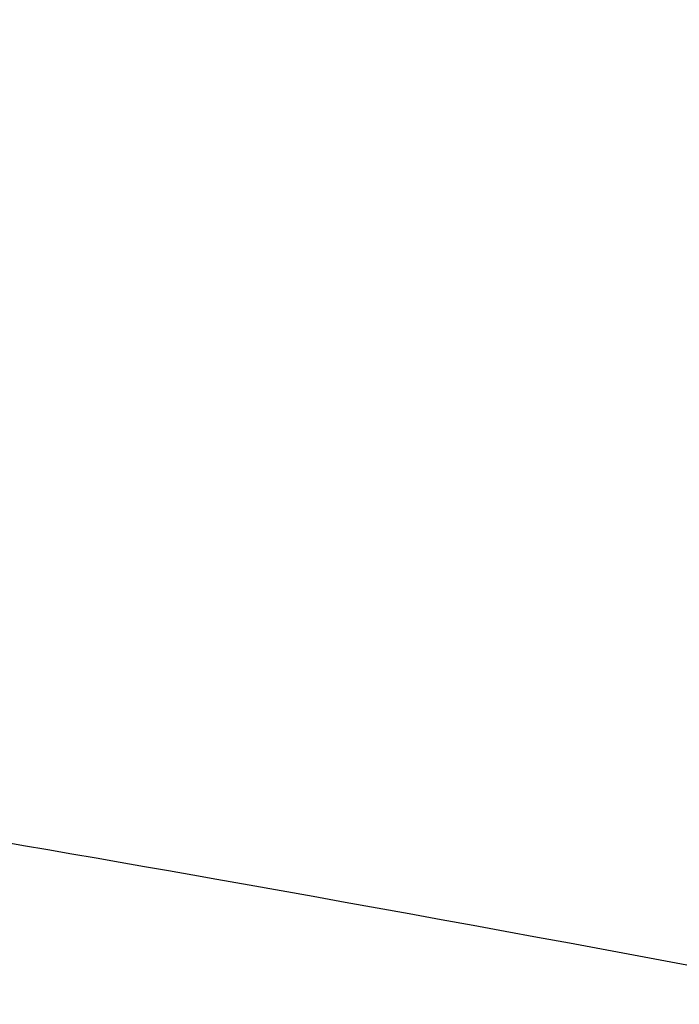
# Model space of a CAD drawing. Units: millimetres. Extents: x 2124 to 3906, y 941 to 3461.
# Drawn here: x 2823 to 2826, y 2982 to 2988 of the extents above; entities that cross this region are included whole.
import ezdxf

# ---------------------------------------------------------------- set-up
doc = ezdxf.new("R2010")
doc.units = ezdxf.units.MM
doc.linetypes.add('HIDDEN', pattern=[9.524999999999999, 6.35, -3.175])
for name, color, linetype in [('A-04.尺寸標註', 4, 'Continuous'), ('H-08.木作(細線)', 8, 'Continuous'), ('T—天花—造型', 8, 'Continuous')]:
    doc.layers.add(name, color=color, linetype=linetype)
doc.styles.add('新細明體', font='txt')
doc.dimstyles.new('6', dxfattribs={"dimtxt": 15, "dimasz": 4.5, "dimexe": 3, "dimexo": 3, "dimgap": 1.8, "dimtad": 2, "dimdec": 0, "dimtxsty": '新細明體', "dimblk": 'ARCHTICK', "dimcen": 5, "dimclrd": 8, "dimclre": 8, "dimclrt": 4, "dimadec": 0, "dimazin": 0, "dimtfac": 1, "dimtdec": 0, "dimtix": 1, "dimtmove": 2, "dimatfit": 3, "dimldrblk": 'OPEN90', "dimfxl": 1.25, "dimlwd": 9, "dimlwe": 9, "dimarcsym": 0})

# ---------------------------------------------------------------- blocks, each defined once
blk = doc.blocks.new('SE-21039L-d')
at = {"layer": 'H-08.木作(細線)'}
for points, knots in [([(-34.55172892629162, -67.02968382012295), (-33.51579490485892, -64.99266603368233), (-33.64245917628432, -59.8169467078028), (-39.36638854665762, -54.32248530615993), (-47.34800062855174, -54.59890591995986), (-53.71129532716986, -61.46737039836103), (-53.7058811848492, -72.76307270761049), (-40.8237072707343, -85.35240917012175), (-13.06338187791334, -79.03537374582015), (6.558400438725585, -59.37735881363301), (13.80728595879191, -35.30736399573607), (16.98759494240221, -26.28878857480072), (26.640210645548, -8.528246618345293), (45.22805838310705, -6.880429022460476), (48.06133295739164, -10.88451219644344), (48.53485390452443, -12.13233981021267)], [0, 0, 0, 0, 0.01685843991198449, 0.03479155418993304, 0.05121404395758411, 0.07148479378251454, 0.09818202081979531, 0.1254944100492227, 0.1914249374919942, 0.2800678191631683, 0.3143809313181437, 0.3523779643400946, 0.403831159781756, 0.4361480052432405, 0.4476004897277661, 0.4476004897277661, 0.4476004897277661, 0.4476004897277661]), ([(-34.55172892629162, -67.02968382012227), (-33.51579490485892, -64.99266603368164), (-33.64245917628432, -59.81694670780212), (-39.3663885466558, -54.32248530615925), (-47.34800062854993, -54.59890591995918), (-53.71129532716986, -61.46737039836034), (-53.70588118484739, -72.76307270760981), (-40.8237072707343, -85.35240917012106), (-13.06338187791152, -79.03537374581947), (6.558400438725585, -59.37735881363255), (13.80728595879373, -35.30736399573539), (16.98759494240403, -26.28878857480004), (26.640210645548, -8.52824661834461), (45.22805838310705, -6.880429022459793), (48.06133295739346, -10.88451219644276), (48.53485390452624, -12.13233981021199)], [0, 0, 0, 0, 0.01685843991198449, 0.03479155418993304, 0.05121404395758411, 0.07148479378251454, 0.09818202081979531, 0.1254944100492227, 0.1914249374919942, 0.2800678191631683, 0.3143809313181437, 0.3523779643400946, 0.403831159781756, 0.4361480052432405, 0.4476004897277661, 0.4476004897277661, 0.4476004897277661, 0.4476004897277661]), ([(-37.94598383019365, -56.20971136719845), (-38.54556159346794, -55.80077500169887), (-41.2330772068417, -54.3871328009177), (-47.34800062854993, -54.59890591995963), (-53.71129532716986, -61.46737039836125), (-53.7058811848492, -72.76307270761072), (-40.8237072707343, -85.35240917012175), (-13.06338187791334, -79.03537374582015), (6.558400438725585, -59.37735881363324), (13.80728595879191, -35.30736399573652), (16.98759494240221, -26.28878857480095), (26.640210645548, -8.52824661834552), (45.22805838310705, -6.880429022460476), (48.06133295739164, -10.88451219644344), (48.53485390452443, -12.13233981021313)], [0.02963410405991793, 0.02963410405991793, 0.02963410405991793, 0.02963410405991793, 0.03479155418993304, 0.05121404395758411, 0.07148479378251454, 0.09818202081979531, 0.1254944100492227, 0.1914249374919942, 0.2800678191631683, 0.3143809313181437, 0.3523779643400946, 0.403831159781756, 0.4361480052432405, 0.4476004897277661, 0.4476004897277661, 0.4476004897277661, 0.4476004897277661])]:
    blk.add_open_spline(points, degree=3, knots=knots, dxfattribs=at)
blk = doc.blocks.new('SE-21052L-d')
at = {"layer": 'H-08.木作(細線)', "ltscale": 0.2}
for points, knots in [([(101.2683282224571, -3.410915654280188), (99.65983978132863, -5.807153030499194), (95.91634832333875, -11.38400016213654), (89.70181422492897, -19.91107512202598), (82.20998682312711, -28.48596703480143), (73.12912269970548, -34.91692537170661), (63.85343939297672, -40.57419812770104), (53.71675148141367, -45.7631553822082), (42.61439588674693, -49.1919277437471), (30.06537099213892, -51.90609378779482), (17.71980241514757, -52.91971396671124), (7.305734291916451, -52.91385032640369), (0.4126744373206748, -51.51605690028896), (-2.776002788395999, -50.51030755466513), (-4.244386420312367, -50.04265249994228)], [0, 0, 0, 0, 12.85795657701922, 29.92477246492182, 47.04288134543255, 63.27406876439471, 79.23749666574253, 95.50300959919639, 113.844524678612, 130.8323248789481, 152.6288888709595, 168.9612071626634, 176.9921209420499, 183.8575080201724, 183.8575080201724, 183.8575080201724, 183.8575080201724]), ([(101.2683282224571, -3.410915654280416), (99.65983978132863, -5.807153030499421), (95.91634832333875, -11.38400016213677), (89.70181422492897, -19.9110751220262), (82.20998682312711, -28.48596703480166), (73.12912269970184, -34.91692537170684), (63.85343939297672, -40.57419812770127), (53.71675148141367, -45.7631553822082), (42.61439588674693, -49.1919277437471), (30.06537099213892, -51.90609378779482), (17.71980241514757, -52.91971396671147), (7.305734291916451, -52.91385032640392), (0.4126744373206748, -51.51605690028919), (-2.776002788395999, -50.51030755466513), (-4.244386420316005, -50.04265249994228)], [0, 0, 0, 0, 12.85795657701922, 29.92477246492182, 47.04288134543255, 63.27406876439471, 79.23749666574253, 95.50300959919639, 113.844524678612, 130.8323248789481, 152.6288888709595, 168.9612071626634, 176.9921209420499, 183.8575080201724, 183.8575080201724, 183.8575080201724, 183.8575080201724]), ([(101.2683282224534, -3.410915654280643), (99.65983978132499, -5.807153030499649), (95.91634832333875, -11.38400016213677), (89.70181422492533, -19.91107512202643), (82.20998682312347, -28.48596703480189), (73.12912269970184, -34.91692537170684), (63.85343939297309, -40.57419812770149), (53.71675148141003, -45.76315538220842), (42.61439588674693, -49.19192774374733), (30.06537099213892, -51.90609378779504), (17.71980241514393, -52.9197139667117), (7.305734291916451, -52.91385032640414), (0.4126744373206748, -51.51605690028919), (-2.776002788395999, -50.51030755466536), (-4.244386420316005, -50.04265249994251)], [0, 0, 0, 0, 12.85795657701922, 29.92477246492182, 47.04288134543255, 63.27406876439471, 79.23749666574253, 95.50300959919639, 113.844524678612, 130.8323248789481, 152.6288888709595, 168.9612071626634, 176.9921209420499, 183.8575080201724, 183.8575080201724, 183.8575080201724, 183.8575080201724]), ([(105.8335088804924, -11.70502668950189), (105.8787047974183, -12.09231165090387), (105.9756516027519, -12.92305129103374), (106.1232432650613, -14.21121788772484), (104.9839153949797, -14.85523486276838), (103.3576781524389, -13.76054902883197), (102.073728890573, -11.69928195418765), (101.2041703048635, -8.631970861212494), (100.5427033631167, -5.850723183028776), (101.0695632577081, -4.079233795815753), (101.2683282224571, -3.410915654280188)], [0, 0, 0, 0, 1.202822016009333, 2.580094835343603, 3.383923207899967, 4.514376019943807, 7.847927057969233, 10.6653221465445, 14.0753763183485, 16.14123968776249, 16.14123968776249, 16.14123968776249, 16.14123968776249]), ([(105.8335088804924, -11.70502668950212), (105.8787047974183, -12.09231165090409), (105.9756516027519, -12.92305129103397), (106.1232432650613, -14.21121788772484), (104.9839153949797, -14.85523486276838), (103.3576781524389, -13.7605490288322), (102.0737288905693, -11.69928195418788), (101.2041703048635, -8.631970861212722), (100.5427033631167, -5.850723183029004), (101.0695632577081, -4.079233795815981), (101.2683282224571, -3.410915654280416)], [0, 0, 0, 0, 1.202822016009333, 2.580094835343603, 3.383923207899967, 4.514376019943807, 7.847927057969233, 10.6653221465445, 14.0753763183485, 16.14123968776249, 16.14123968776249, 16.14123968776249, 16.14123968776249]), ([(105.8335088804924, -11.70502668950212), (105.8787047974183, -12.09231165090432), (105.9756516027519, -12.92305129103397), (106.1232432650613, -14.21121788772507), (104.9839153949797, -14.85523486276861), (103.3576781524389, -13.76054902883243), (102.0737288905693, -11.69928195418788), (101.2041703048635, -8.631970861212949), (100.5427033631167, -5.850723183029231), (101.0695632577044, -4.079233795816208), (101.2683282224534, -3.410915654280643)], [0, 0, 0, 0, 1.202822016009322, 2.580094835343624, 3.383923207899882, 4.514376019943816, 7.847927057969141, 10.66532214654445, 14.07537631834846, 16.14123968776233, 16.14123968776233, 16.14123968776233, 16.14123968776233])]:
    blk.add_open_spline(points, degree=3, knots=knots, dxfattribs=at)
blk = doc.blocks.new('_ArchTick')
at = {"color": 0, "linetype": 'ByBlock', "const_width": 0.15}
blk.add_lwpolyline([(-0.5, -0.5), (0.5, 0.5)], dxfattribs=at)
blk = doc.blocks.new('*D24')
at = {"layer": 'A-04.尺寸標註', "color": 8, "linetype": 'HIDDEN', "lineweight": 9, "ltscale": 0.6, "transparency": 16777216}
for p, q in [((2556.107283766458, 2791.050621094237), (2556.107283766458, 3170.707675300724)), ((3667.649095845922, 2914.110626193793), (3667.649095845922, 3170.707675300724))]:
    blk.add_line(p, q, dxfattribs=at)
at = {"layer": 'A-04.尺寸標註', "color": 8, "lineweight": 9, "ltscale": 0.6, "transparency": 16777216}
blk.add_line((2556.107283766458, 3167.707675300724), (3667.649095845922, 3167.707675300724), dxfattribs=at)
at = {"layer": 'DEFPOINTS', "color": 0, "ltscale": 0.6, "transparency": 16777216}
for p in [(3667.649095845922, 3167.707675300724), (3667.649095845922, 2911.110626193793), (2556.107283766458, 2788.050621094237)]:
    blk.add_point(p, dxfattribs=at)
at = {"layer": 'A-04.尺寸標註', "color": 8, "lineweight": 9, "ltscale": 0.6, "transparency": 16777216, "xscale": 4.5, "yscale": 4.5, "zscale": 4.5, "rotation": 180}
blk.add_blockref('_ArchTick', (2556.107283766458, 3167.707675300724), dxfattribs=at)
at = {"layer": 'A-04.尺寸標註', "color": 8, "lineweight": 9, "ltscale": 0.6, "transparency": 16777216, "xscale": 4.5, "yscale": 4.5, "zscale": 4.5}
blk.add_blockref('_ArchTick', (3667.649095845922, 3167.707675300724), dxfattribs=at)
at = {"layer": 'A-04.尺寸標註', "color": 4, "ltscale": 0.6, "transparency": 16777216, "insert": (3111.87818980619, 3177.694448556538), "char_height": 15, "attachment_point": 5, "style": '新細明體'}
blk.add_mtext('1112', dxfattribs=at)
blk = doc.blocks.new('_Open90')
at = {"color": 0, "linetype": 'ByBlock', "lineweight": -2}
for p, q in [((-0.5, 0.5), (0, 0)), ((0, 0), (-1, 0)), ((0, 0), (-0.5, -0.5))]:
    blk.add_line(p, q, dxfattribs=at)

msp = doc.modelspace()

# ---------------------------------------------------------------- linework, layer by layer
at = {"layer": 'T—天花—造型', "ltscale": 15}
for points in [[(2511.947168963339, 1736.160159297357), (2511.947168963339, 2756.230586702331, -0.4142135623731005), (2861.896667918994, 3106.180085657979), (3864.071421825607, 3106.180085657979)], [(2529.046405774297, 1736.160159297357), (2529.046405774297, 2756.230586702331, -0.4142135623730951), (2861.896667918994, 3089.080848847028), (3864.071421825607, 3089.080848847028)], [(2543.262671420107, 1736.160159297357), (2543.262671420107, 2756.230586702331, -0.414213562373095), (2861.896667918994, 3074.864583201219), (3864.071421825607, 3074.864583201219)]]:
    msp.add_lwpolyline(points, format="xyb", dxfattribs=at)
at = {"layer": 'T—天花—造型', "color": 6, "ltscale": 15}
msp.add_lwpolyline([(2556.107283766458, 1736.160159297357), (2556.107283766458, 2756.230586702331, -0.4142135623730951), (2861.896667918994, 3062.019970854868), (3864.071421825607, 3062.019970854868)], format="xyb", dxfattribs=at)

# ---------------------------------------------------------------- block references
at = {"xscale": -1, "rotation": 226.7891300740773}
msp.add_blockref('SE-21039L-d', (2914.55959698289, 2977.392770548959), dxfattribs=at)
at = {"rotation": 114.7904230883982}
msp.add_blockref('SE-21052L-d', (2854.4304070525, 2891.155130742063), dxfattribs=at)

# ---------------------------------------------------------------- dimensions: what is measured, and where the dimension line sits
at = {"layer": 'A-04.尺寸標註', "color": 8, "ltscale": 0.6}
dim = msp.add_linear_dim(base=(3667.649095845922, 3167.707675300724), p1=(2556.107283766458, 2788.050621094237), p2=(3667.649095845922, 2911.110626193793), dimstyle='6', dxfattribs=at)
dim.commit()
dim.dimension.update_dxf_attribs({"geometry": '*D24', "text_midpoint": (3111.87818980619, 3177.694448556538)})

doc.saveas('drawing.dxf')
